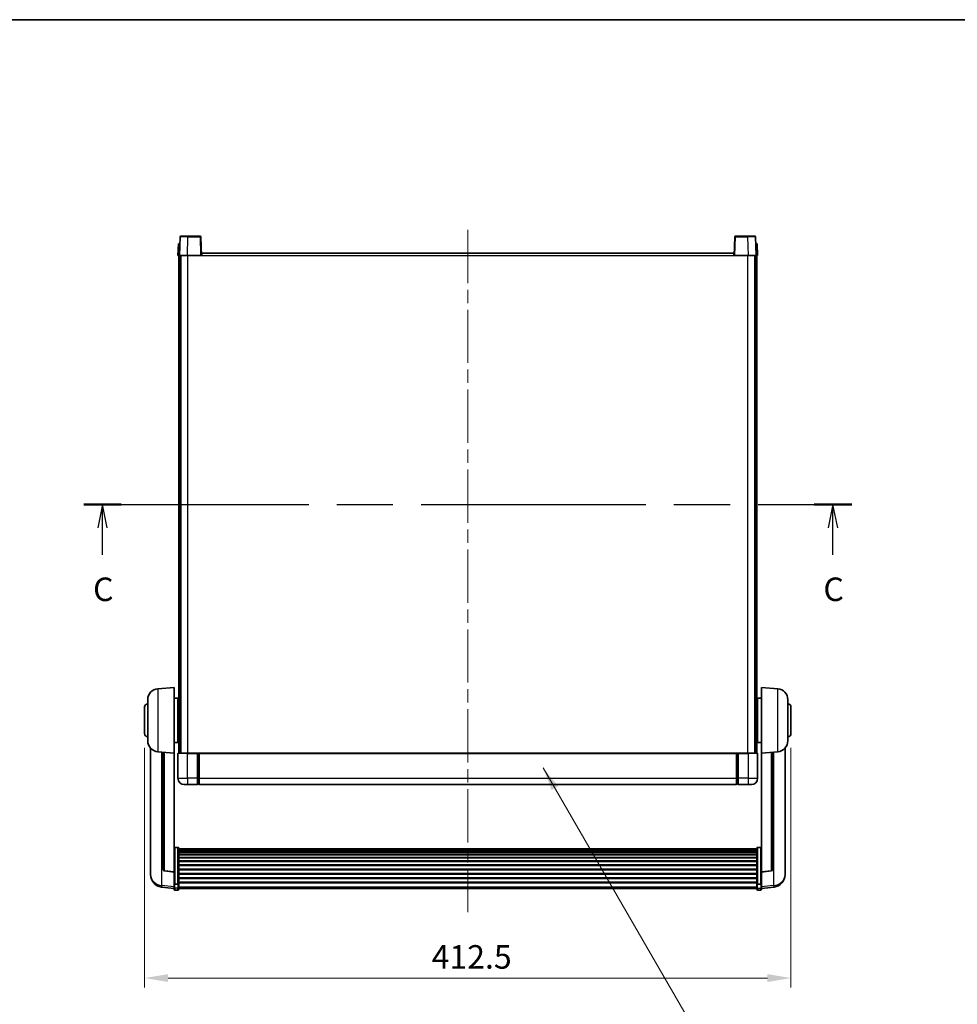
# Model space of a CAD drawing. Units: millimetres. Extents: x 0 to 12387, y 0 to 1686.
# Drawn here: x 2924 to 3523, y 1058 to 1686 of the extents above; entities that cross this region are included whole.
import ezdxf

# ---------------------------------------------------------------- set-up
doc = ezdxf.new("R2010")
doc.units = ezdxf.units.MM
doc.header["$LTSCALE"] = 6
doc.linetypes.add('CHAIN', pattern=[0.3543, 0.2362, -0.0295, 0.0591, -0.0295])
doc.layers.get('Defpoints').update_dxf_attribs({"lineweight": 25})
for name, color, linetype, lineweight in [('Border (ISO)', 7, 'Continuous', 35), ('Centerline (ISO)', 131, 'Continuous', 18), ('Dimension (ISO)', 7, 'Continuous', 18), ('Section Line (ISO)', 7, 'CHAIN', 25), ('Symbol (ISO)', 7, 'Continuous', 18), ('Visible (ISO)', 7, 'Continuous', 35), ('Visible Narrow (ISO)', 7, 'Continuous', 25)]:
    doc.layers.add(name, color=color, linetype=linetype, lineweight=lineweight)
doc.styles.add('Note Text (TK)', font='txt')
doc.dimstyles.new('Default - Method 1b (TK)', dxfattribs={"dimscale": 6, "dimtxt": 2.5, "dimasz": 2.5, "dimexe": 1, "dimexo": 1.5, "dimgap": 1, "dimtad": 1, "dimtoh": 1, "dimrnd": 1e-08, "dimdsep": 46, "dimtxsty": 'Note Text (TK)', "dimcen": 0.09, "dimdle": 5, "dimclrd": 100, "dimclre": 100, "dimclrt": 7, "dimadec": 1, "dimazin": 1, "dimtfac": 1, "dimtmove": 0, "dimatfit": 3, "dimfxl": 1, "dimtolj": 1, "dimlwd": -1, "dimlwe": -1, "dimarcsym": 0})
doc.dimstyles.new('Default - Method 1b (TK)$7', dxfattribs={"dimscale": 6, "dimtxt": 2.5, "dimasz": 2.5, "dimexe": 1, "dimexo": 1.5, "dimgap": 1, "dimtad": 1, "dimtoh": 1, "dimrnd": 1e-08, "dimdsep": 46, "dimtxsty": 'Note Text (TK)', "dimcen": 0.09, "dimdle": 5, "dimclrd": 100, "dimclre": 100, "dimclrt": 7, "dimadec": 1, "dimazin": 1, "dimtfac": 1, "dimtmove": 0, "dimatfit": 3, "dimfxl": 1, "dimtolj": 1, "dimlwd": -1, "dimlwe": -1, "dimarcsym": 0})

# ---------------------------------------------------------------- blocks, each defined once
blk = doc.blocks.new('図面枠 tk図枠')
at = {"layer": 'Border (ISO)'}
blk.add_line((14.5, 289), (405.5, 289), dxfattribs=at)
blk = doc.blocks.new('2dTransSection2')
at = {"layer": 'Section Line (ISO)', "linetype": 'CHAIN', "ltscale": 16.868948}
blk.add_line((116.06, 237.45), (197.73, 237.45), dxfattribs=at)
at = {"layer": 'Section Line (ISO)', "linetype": 'Continuous', "lineweight": 50}
for p, q in [((116.06, 237.45), (120.03, 237.45)), ((193.75, 237.45), (197.73, 237.45))]:
    blk.add_line(p, q, dxfattribs=at)
at = {"layer": 'Section Line (ISO)', "linetype": 'Continuous'}
for p, q in [((118.04, 237.45), (117.54, 234.95)), ((118.04, 234.95), (118.04, 237.45)), ((118.54, 234.95), (118.04, 237.45)), ((195.74, 237.45), (195.24, 234.95)), ((195.74, 234.95), (195.74, 237.45)), ((196.24, 234.95), (195.74, 237.45)), ((118.04, 232.07), (118.04, 234.95)), ((195.74, 232.07), (195.74, 234.95))]:
    blk.add_line(p, q, dxfattribs=at)
at = {"layer": 'Section Line (ISO)', "char_height": 2.5, "attachment_point": 7, "style": 'Note Text (TK)'}
for insert in [(117.03, 226.39), (194.72, 226.39)]:
    blk.add_mtext('C', dxfattribs=dict(at, insert=insert))
blk = doc.blocks.new('*D64')
at = {"layer": 'Defpoints', "color": 0}
for p in [(3004.09, 1230.46), (3416.59, 1230.46), (3416.59, 1074.46)]:
    blk.add_point(p, dxfattribs=at)
at = {"layer": 'Dimension (ISO)', "color": 100}
for p, q in [((3004.09, 1221.46), (3004.09, 1068.46)), ((3416.59, 1221.46), (3416.59, 1068.46)), ((3019.09, 1074.46), (3401.59, 1074.46))]:
    blk.add_line(p, q, dxfattribs=at)
for points in [[(3019.09, 1076.96), (3019.09, 1071.96), (3004.09, 1074.46)], [(3401.59, 1076.96), (3401.59, 1071.96), (3416.59, 1074.46)]]:
    blk.add_solid(points, dxfattribs=at)
at = {"layer": 'Dimension (ISO)', "color": 7, "insert": (3187.25, 1087.96), "char_height": 15, "attachment_point": 4, "style": 'Note Text (TK)'}
blk.add_mtext('\\A1;412.5', dxfattribs=at)

msp = doc.modelspace()

# ---------------------------------------------------------------- linework, layer by layer
at = {"layer": 'Centerline (ISO)', "linetype": 'CHAIN', "ltscale": 23.990969}
msp.add_line((3210.3442, 1551.9566), (3210.3442, 1116.5595), dxfattribs=at)
at = {"layer": 'Visible (ISO)'}
for p, q in [((3026.7639, 1547.474), (3026.3442, 1535.4566)), ((3027.2635, 1547.9566), (3031.7608, 1547.9566)), ((3039.4248, 1547.9566), (3031.7608, 1547.9566)), ((3040.3442, 1535.4566), (3039.9245, 1547.474)), ((3380.7639, 1547.474), (3380.3442, 1535.4566)), ((3388.9276, 1547.9566), (3381.2635, 1547.9566)), ((3388.9276, 1547.9566), (3393.4248, 1547.9566)), ((3394.3442, 1535.4566), (3393.9245, 1547.474)), ((3025.6061, 1542.9566), (3025.3442, 1535.4566)), ((3025.6061, 1542.9566), (3026.6055, 1542.9566)), ((3026.6061, 1542.9566), (3026.6055, 1542.9566)), ((3394.0829, 1542.9566), (3394.0823, 1542.9566)), ((3394.0829, 1542.9566), (3395.0823, 1542.9566)), ((3395.3442, 1535.4566), (3395.0823, 1542.9566)), ((3026.3436, 1535.4566), (3025.3442, 1535.4566)), ((3025.8442, 1217.9566), (3025.8442, 1535.4566)), ((3026.3442, 1535.4566), (3026.3436, 1535.4566)), ((3031.3412, 1535.4566), (3026.3442, 1535.4566)), ((3026.8442, 1217.9566), (3026.8442, 1535.4566)), ((3027.0942, 1217.9566), (3027.0942, 1535.4566)), ((3039.8445, 1535.4566), (3031.3412, 1535.4566)), ((3040.3442, 1535.4566), (3039.8445, 1535.4566)), ((3040.3442, 1535.4566), (3040.5942, 1535.4566)), ((3040.5942, 1535.4566), (3040.5942, 1536.9566)), ((3040.5942, 1536.9566), (3380.0942, 1536.9566)), ((3380.0942, 1536.9566), (3380.0942, 1535.4566)), ((3380.0942, 1535.4566), (3380.3442, 1535.4566)), ((3380.8439, 1535.4566), (3380.3442, 1535.4566)), ((3389.3472, 1535.4566), (3380.8439, 1535.4566)), ((3394.3442, 1535.4566), (3389.3472, 1535.4566)), ((3393.5942, 1217.9566), (3393.5942, 1535.4566)), ((3393.8442, 1217.9566), (3393.8442, 1535.4566)), ((3394.3448, 1535.4566), (3394.3442, 1535.4566)), ((3395.3442, 1535.4566), (3394.3448, 1535.4566)), ((3394.8442, 1217.9566), (3394.8442, 1535.4566)), ((3012.4841, 1259.0502), (3022.8442, 1259.9566)), ((3022.8442, 1259.9566), (3022.8442, 1217.9566)), ((3397.8442, 1217.9566), (3397.8442, 1259.9566)), ((3408.2043, 1259.0502), (3397.8442, 1259.9566)), ((3006.0942, 1225.8363), (3006.0942, 1252.0768)), ((3022.8442, 1253.1066), (3025.3442, 1253.1066)), ((3025.3442, 1224.8066), (3025.3442, 1253.1066)), ((3025.3442, 1251.4566), (3025.8442, 1251.4566)), ((3395.3442, 1251.4566), (3394.8442, 1251.4566)), ((3395.3442, 1253.1066), (3395.3442, 1224.8066)), ((3397.8442, 1253.1066), (3395.3442, 1253.1066)), ((3414.5942, 1252.0768), (3414.5942, 1225.8363)), ((3004.0942, 1230.4566), (3004.0942, 1247.4566)), ((3025.3442, 1246.4566), (3025.8442, 1246.4566)), ((3395.3442, 1246.4566), (3394.8442, 1246.4566)), ((3416.5942, 1247.4566), (3416.5942, 1230.4566)), ((3025.3442, 1231.4566), (3025.8442, 1231.4566)), ((3025.3442, 1226.4566), (3025.8442, 1226.4566)), ((3395.3442, 1231.4566), (3394.8442, 1231.4566)), ((3395.3442, 1226.4566), (3394.8442, 1226.4566)), ((3007.8442, 1221.2063), (3007.8442, 1143.2588)), ((3022.8442, 1224.8066), (3025.3442, 1224.8066)), ((3397.8442, 1224.8066), (3395.3442, 1224.8066)), ((3412.8442, 1143.2588), (3412.8442, 1221.2063)), ((3012.4841, 1218.863), (3022.8442, 1217.9566)), ((3015.8442, 1218.569), (3015.8442, 1143.8324)), ((3022.8442, 1142.2417), (3022.8442, 1217.9566)), ((3025.3442, 1217.7066), (3025.3442, 1201.9566)), ((3025.5942, 1217.9566), (3031.3442, 1217.9566)), ((3037.8442, 1217.9566), (3031.3442, 1217.9566)), ((3037.8442, 1217.9566), (3037.8442, 1217.7066)), ((3037.8442, 1217.9566), (3038.5942, 1217.9566)), ((3037.8442, 1201.9566), (3037.8442, 1217.7066)), ((3038.5942, 1217.9566), (3038.8442, 1217.9566)), ((3038.8442, 1217.9566), (3381.8442, 1217.9566)), ((3038.8442, 1217.6566), (3038.8442, 1217.9566)), ((3038.8442, 1217.6566), (3038.8442, 1201.9566)), ((3381.8442, 1217.9566), (3381.8442, 1217.6566)), ((3381.8442, 1217.9566), (3382.0942, 1217.9566)), ((3381.8442, 1201.9566), (3381.8442, 1217.6566)), ((3382.0942, 1217.9566), (3382.8442, 1217.9566)), ((3389.3442, 1217.9566), (3382.8442, 1217.9566)), ((3382.8442, 1217.7066), (3382.8442, 1217.9566)), ((3382.8442, 1217.7066), (3382.8442, 1201.9566)), ((3389.3442, 1217.9566), (3395.0942, 1217.9566)), ((3395.3442, 1201.9566), (3395.3442, 1217.7066)), ((3408.2043, 1218.863), (3397.8442, 1217.9566)), ((3397.8442, 1217.9566), (3397.8442, 1142.2417)), ((3404.8442, 1143.8324), (3404.8442, 1218.569)), ((3037.8442, 1201.9566), (3037.8442, 1197.9566)), ((3038.8442, 1197.9566), (3038.8442, 1201.9566)), ((3381.8442, 1201.9566), (3381.8442, 1197.9566)), ((3382.8442, 1197.9566), (3382.8442, 1201.9566)), ((3031.3442, 1197.9566), (3029.3442, 1197.9566)), ((3031.3442, 1197.9566), (3037.8442, 1197.9566)), ((3038.5942, 1198.2566), (3037.8442, 1198.2566)), ((3038.8442, 1197.9566), (3381.8442, 1197.9566)), ((3382.0942, 1198.2566), (3382.8442, 1198.2566)), ((3382.8442, 1197.9566), (3389.3442, 1197.9566)), ((3391.3442, 1197.9566), (3389.3442, 1197.9566)), ((3025.3442, 1157.8204), (3023.3442, 1157.8204)), ((3025.8442, 1157.3017), (3025.8442, 1134.7851)), ((3025.8442, 1156.9532), (3394.8442, 1156.9532)), ((3025.8442, 1156.6816), (3394.8442, 1156.6816)), ((3025.8442, 1156.2305), (3394.8442, 1156.2305)), ((3394.8442, 1134.7851), (3394.8442, 1157.3017)), ((3395.3442, 1157.8204), (3397.3442, 1157.8204)), ((3025.8442, 1155.9202), (3394.8442, 1155.9202)), ((3025.8442, 1155.0503), (3394.8442, 1155.0503)), ((3025.8442, 1154.7039), (3394.8442, 1154.7039)), ((3025.8442, 1153.4486), (3394.8442, 1153.4486)), ((3025.8442, 1153.0695), (3394.8442, 1153.0695)), ((3025.8442, 1151.474), (3394.8442, 1151.474)), ((3025.8442, 1151.0668), (3394.8442, 1151.0668)), ((3025.8442, 1149.1866), (3394.8442, 1149.1866)), ((3025.8442, 1148.7566), (3394.8442, 1148.7566)), ((3025.8442, 1146.6557), (3394.8442, 1146.6557)), ((3025.8442, 1146.2091), (3394.8442, 1146.2091)), ((3025.8442, 1143.9584), (3394.8442, 1143.9584)), ((3007.8442, 1141.4739), (3007.8442, 1142.2323)), ((3007.8442, 1141.4739), (3007.8442, 1140.4378)), ((3022.8442, 1142.1156), (3016.7267, 1142.8394)), ((3022.8442, 1142.2417), (3022.8442, 1142.1156)), ((3022.8442, 1142.1156), (3022.8442, 1135.5217)), ((3025.8442, 1143.5016), (3394.8442, 1143.5016)), ((3025.8442, 1141.1766), (3394.8442, 1141.1766)), ((3025.8442, 1140.7166), (3394.8442, 1140.7166)), ((3025.8442, 1138.3915), (3394.8442, 1138.3915)), ((3025.8442, 1137.9347), (3394.8442, 1137.9347)), ((3397.8442, 1142.1156), (3403.9617, 1142.8394)), ((3397.8442, 1142.1156), (3397.8442, 1142.2417)), ((3397.8442, 1135.5217), (3397.8442, 1142.1156)), ((3412.8442, 1142.2323), (3412.8442, 1141.4739)), ((3412.8442, 1140.4378), (3412.8442, 1141.4739)), ((3022.8442, 1131.5443), (3014.8949, 1132.4943)), ((3022.8442, 1134.7851), (3022.8442, 1135.5217)), ((3022.8442, 1134.7851), (3022.8442, 1132.1983)), ((3022.8442, 1131.0595), (3022.8442, 1132.1983)), ((3025.3442, 1134.4377), (3023.3442, 1134.4377)), ((3025.8442, 1135.6841), (3394.8442, 1135.6841)), ((3025.8442, 1135.2547), (3394.8442, 1135.2547)), ((3025.8442, 1132.1983), (3025.8442, 1134.7851)), ((3025.8442, 1132.1983), (3025.8442, 1131.0595)), ((3025.8442, 1131.5595), (3394.8442, 1131.5595)), ((3394.8442, 1134.7851), (3394.8442, 1132.1983)), ((3394.8442, 1131.0595), (3394.8442, 1132.1983)), ((3395.3442, 1134.4377), (3397.3442, 1134.4377)), ((3397.8442, 1135.5217), (3397.8442, 1134.7851)), ((3397.8442, 1132.1983), (3397.8442, 1134.7851)), ((3397.8442, 1131.5443), (3405.7935, 1132.4943)), ((3397.8442, 1132.1983), (3397.8442, 1131.0595)), ((3025.3442, 1130.5595), (3023.3442, 1130.5595)), ((3395.3442, 1130.5595), (3397.3442, 1130.5595))]:
    msp.add_line(p, q, dxfattribs=at)
for centre, radius, start, end in [((3027.2635, 1547.4566), 0.5, 90, 178), ((3039.4248, 1547.4566), 0.5, 2, 90), ((3381.2635, 1547.4566), 0.5, 90, 178), ((3393.4248, 1547.4566), 0.5, 2, 90), ((3013.0942, 1252.0768), 7, 95, 180), ((3407.5942, 1252.0768), 7, 0, 85), ((3006.0942, 1247.4566), 2, 90, 180), ((3414.5942, 1247.4566), 2, 0, 90), ((3006.0942, 1230.4566), 2, 180, 270), ((3013.0942, 1225.8363), 7, 180, 265), ((3407.5942, 1225.8363), 7, 275, 0), ((3414.5942, 1230.4566), 2, 270, 0), ((3025.5942, 1217.7066), 0.25, 90, 180), ((3395.0942, 1217.7066), 0.25, 0, 90), ((3029.3442, 1201.9566), 4, 180, 270), ((3391.3442, 1201.9566), 4, 270, 0), ((3038.5942, 1198.5066), 0.25, 270, 0), ((3382.0942, 1198.5066), 0.25, 180, 270), ((3016.8442, 1143.8324), 1, 180, 263.2530935), ((3403.8442, 1143.8324), 1, 276.7469065, 0), ((3015.8442, 1140.4378), 8, 180, 263.1848065), ((3404.8442, 1140.4378), 8, 276.8151935, 0), ((3023.3442, 1131.0595), 0.5, 180, 270), ((3025.3442, 1131.0595), 0.5, 270, 0), ((3395.3442, 1131.0595), 0.5, 180, 270), ((3397.3442, 1131.0595), 0.5, 270, 0)]:
    msp.add_arc(centre, radius, start, end, dxfattribs=at)
for points, knots in [([(3022.8442, 1157.3017), (3022.8442, 1157.3028), (3022.8442, 1157.3039), (3022.8444, 1157.3425), (3022.8486, 1157.38), (3022.8646, 1157.4531), (3022.8763, 1157.4887), (3022.9192, 1157.5831), (3022.9578, 1157.6379), (3023.0516, 1157.7273), (3023.1051, 1157.762), (3023.2213, 1157.8085), (3023.2823, 1157.8204), (3023.3442, 1157.8204)], [-0.0809227639, -0.0809227639, -0.0809227639, -0.0809227639, -0.0805886357, -0.0805886357, -0.0691479127, -0.0691479127, -0.0577655589, -0.0577655589, -0.0376220805, -0.0376220805, -0.0185556094, -0.0185556094, 0, 0, 0, 0]), ([(3025.3442, 1157.8204), (3025.406, 1157.8204), (3025.4671, 1157.8085), (3025.5833, 1157.762), (3025.6367, 1157.7273), (3025.7306, 1157.6379), (3025.7692, 1157.5831), (3025.812, 1157.4887), (3025.8238, 1157.4531), (3025.8398, 1157.38), (3025.844, 1157.3425), (3025.8442, 1157.3039), (3025.8442, 1157.3028), (3025.8442, 1157.3017)], [-0.0807455701, -0.0807455701, -0.0807455701, -0.0807455701, -0.0621538264, -0.0621538264, -0.0430502261, -0.0430502261, -0.0228675214, -0.0228675214, -0.011463002, -0.011463002, 0, 0, 0.0003347789, 0.0003347789, 0.0003347789, 0.0003347789]), ([(3394.8442, 1157.3017), (3394.8442, 1157.3028), (3394.8442, 1157.3039), (3394.8444, 1157.3425), (3394.8486, 1157.38), (3394.8646, 1157.4531), (3394.8763, 1157.4887), (3394.9192, 1157.5831), (3394.9578, 1157.6379), (3395.0516, 1157.7273), (3395.1051, 1157.762), (3395.2213, 1157.8085), (3395.2823, 1157.8204), (3395.3442, 1157.8204)], [-0.0809227639, -0.0809227639, -0.0809227639, -0.0809227639, -0.0805886357, -0.0805886357, -0.0691479127, -0.0691479127, -0.0577655589, -0.0577655589, -0.0376220805, -0.0376220805, -0.0185556094, -0.0185556094, 0, 0, 0, 0]), ([(3397.8442, 1157.3017), (3397.8442, 1157.3028), (3397.8442, 1157.3039), (3397.844, 1157.3425), (3397.8398, 1157.38), (3397.8238, 1157.4531), (3397.812, 1157.4887), (3397.7692, 1157.5831), (3397.7306, 1157.6379), (3397.6367, 1157.7273), (3397.5833, 1157.762), (3397.4671, 1157.8085), (3397.406, 1157.8204), (3397.3442, 1157.8204)], [-0.0003347789, -0.0003347789, -0.0003347789, -0.0003347789, 0, 0, 0.011463002, 0.011463002, 0.0228675214, 0.0228675214, 0.0430502261, 0.0430502261, 0.0621538264, 0.0621538264, 0.0807455701, 0.0807455701, 0.0807455701, 0.0807455701]), ([(3007.8442, 1143.2588), (3007.8442, 1143.1818), (3007.8445, 1143.1064), (3007.8476, 1142.621), (3007.8539, 1142.2746), (3007.8539, 1141.7774), (3007.8476, 1141.5914), (3007.8445, 1141.494), (3007.8442, 1141.4823), (3007.8442, 1141.4739)], [4.535339596, 4.535339596, 4.535339596, 4.535339596, 4.561894963, 4.561894963, 4.711051305, 4.711051305, 4.860207647, 4.860207647, 4.886763014, 4.886763014, 4.886763014, 4.886763014]), ([(3007.8442, 1142.2323), (3007.8442, 1142.2866), (3007.8445, 1142.3435), (3007.8457, 1142.4966), (3007.8467, 1142.5967), (3007.8478, 1142.7018)], [4.5353395957, 4.5353395957, 4.5353395957, 4.5353395957, 4.5618949629, 4.5618949629, 4.6038245845, 4.6038245845, 4.6038245845, 4.6038245845]), ([(3412.8442, 1141.4739), (3412.8442, 1141.4823), (3412.8439, 1141.494), (3412.8408, 1141.5914), (3412.8345, 1141.7774), (3412.8345, 1142.2746), (3412.8408, 1142.621), (3412.8439, 1143.1064), (3412.8442, 1143.1818), (3412.8442, 1143.2588)], [4.535339596, 4.535339596, 4.535339596, 4.535339596, 4.561894963, 4.561894963, 4.711051305, 4.711051305, 4.860207647, 4.860207647, 4.886763014, 4.886763014, 4.886763014, 4.886763014]), ([(3412.8406, 1142.7018), (3412.8417, 1142.5967), (3412.8427, 1142.4966), (3412.8439, 1142.3435), (3412.8442, 1142.2866), (3412.8442, 1142.2323)], [4.818278025, 4.818278025, 4.818278025, 4.818278025, 4.8602076466, 4.8602076466, 4.8867630138, 4.8867630138, 4.8867630138, 4.8867630138]), ([(3022.8442, 1134.7851), (3022.8442, 1134.7843), (3022.8442, 1134.7836), (3022.8444, 1134.7578), (3022.8486, 1134.7328), (3022.8646, 1134.6839), (3022.8763, 1134.6601), (3022.9192, 1134.5969), (3022.9578, 1134.5602), (3023.0516, 1134.5002), (3023.1051, 1134.4769), (3023.2213, 1134.4457), (3023.2823, 1134.4377), (3023.3442, 1134.4377)], [-0.0003347789, -0.0003347789, -0.0003347789, -0.0003347789, 0, 0, 0.011463002, 0.011463002, 0.0228675214, 0.0228675214, 0.0430502261, 0.0430502261, 0.0621538264, 0.0621538264, 0.0807455701, 0.0807455701, 0.0807455701, 0.0807455701]), ([(3025.8442, 1134.7851), (3025.8442, 1134.7843), (3025.8442, 1134.7836), (3025.844, 1134.7578), (3025.8398, 1134.7328), (3025.8238, 1134.6839), (3025.812, 1134.6601), (3025.7692, 1134.5969), (3025.7306, 1134.5602), (3025.6367, 1134.5002), (3025.5833, 1134.4769), (3025.4671, 1134.4457), (3025.406, 1134.4377), (3025.3442, 1134.4377)], [-0.0809227639, -0.0809227639, -0.0809227639, -0.0809227639, -0.0805886357, -0.0805886357, -0.0691479127, -0.0691479127, -0.0577655589, -0.0577655589, -0.0376220805, -0.0376220805, -0.0185556094, -0.0185556094, 0, 0, 0, 0]), ([(3395.3442, 1134.4377), (3395.2823, 1134.4377), (3395.2213, 1134.4457), (3395.1051, 1134.4769), (3395.0516, 1134.5002), (3394.9578, 1134.5602), (3394.9192, 1134.5969), (3394.8763, 1134.6601), (3394.8646, 1134.6839), (3394.8486, 1134.7328), (3394.8444, 1134.7578), (3394.8442, 1134.7836), (3394.8442, 1134.7843), (3394.8442, 1134.7851)], [-0.0807455701, -0.0807455701, -0.0807455701, -0.0807455701, -0.0621538264, -0.0621538264, -0.0430502261, -0.0430502261, -0.0228675214, -0.0228675214, -0.011463002, -0.011463002, 0, 0, 0.0003347789, 0.0003347789, 0.0003347789, 0.0003347789]), ([(3397.8442, 1134.7851), (3397.8442, 1134.7843), (3397.8442, 1134.7836), (3397.844, 1134.7578), (3397.8398, 1134.7328), (3397.8238, 1134.6839), (3397.812, 1134.6601), (3397.7692, 1134.5969), (3397.7306, 1134.5602), (3397.6367, 1134.5002), (3397.5833, 1134.4769), (3397.4671, 1134.4457), (3397.406, 1134.4377), (3397.3442, 1134.4377)], [-0.0809227639, -0.0809227639, -0.0809227639, -0.0809227639, -0.0805886357, -0.0805886357, -0.0691479127, -0.0691479127, -0.0577655589, -0.0577655589, -0.0376220805, -0.0376220805, -0.0185556094, -0.0185556094, 0, 0, 0, 0])]:
    msp.add_open_spline(points, degree=3, knots=knots, dxfattribs=at)
at = {"layer": 'Visible Narrow (ISO)'}
for p, q in [((3031.3412, 1535.4566), (3031.7608, 1547.474)), ((3031.7608, 1547.474), (3031.7608, 1547.9566)), ((3031.7608, 1547.474), (3039.4248, 1547.474)), ((3039.4248, 1547.9566), (3039.4248, 1547.474)), ((3039.4248, 1547.474), (3039.8445, 1535.4566)), ((3380.8439, 1535.4566), (3381.2635, 1547.474)), ((3381.2635, 1547.474), (3381.2635, 1547.9566)), ((3381.2635, 1547.474), (3388.9276, 1547.474)), ((3388.9276, 1547.474), (3388.9276, 1547.9566)), ((3388.9276, 1547.474), (3389.3472, 1535.4566)), ((3026.3436, 1535.4566), (3026.6055, 1542.9566)), ((3394.0829, 1542.9566), (3394.3448, 1535.4566)), ((3031.5942, 1217.9566), (3031.5942, 1535.4566)), ((3040.5942, 1535.4566), (3380.0942, 1535.4566)), ((3389.0942, 1217.9566), (3389.0942, 1535.4566)), ((3012.4841, 1259.0502), (3012.4841, 1218.863)), ((3408.2043, 1218.863), (3408.2043, 1259.0502)), ((3015.1469, 1133.536), (3015.1469, 1218.63)), ((3016.757, 1142.9618), (3016.757, 1218.4891)), ((3031.3442, 1217.7066), (3025.3442, 1217.7066)), ((3031.3442, 1217.7066), (3031.3442, 1217.9566)), ((3031.3442, 1217.7066), (3037.8442, 1217.7066)), ((3031.3442, 1201.9566), (3031.3442, 1217.7066)), ((3038.5942, 1217.9566), (3038.5942, 1201.9566)), ((3038.8442, 1217.6566), (3381.8442, 1217.6566)), ((3382.0942, 1201.9566), (3382.0942, 1217.9566)), ((3382.8442, 1217.7066), (3389.3442, 1217.7066)), ((3389.3442, 1217.7066), (3389.3442, 1217.9566)), ((3395.3442, 1217.7066), (3389.3442, 1217.7066)), ((3389.3442, 1217.7066), (3389.3442, 1201.9566)), ((3403.9314, 1218.4891), (3403.9314, 1142.9618)), ((3405.5414, 1218.63), (3405.5414, 1133.536)), ((3025.3442, 1201.9566), (3031.3442, 1201.9566)), ((3037.8442, 1201.9566), (3031.3442, 1201.9566)), ((3031.3442, 1201.9566), (3031.3442, 1197.9566)), ((3038.5942, 1201.9566), (3037.8442, 1201.9566)), ((3038.8442, 1201.9566), (3038.5942, 1201.9566)), ((3038.5942, 1198.2566), (3038.5942, 1201.9566)), ((3038.8442, 1201.9566), (3381.8442, 1201.9566)), ((3381.8442, 1201.9566), (3382.0942, 1201.9566)), ((3382.0942, 1201.9566), (3382.0942, 1198.2566)), ((3382.0942, 1201.9566), (3382.8442, 1201.9566)), ((3389.3442, 1201.9566), (3382.8442, 1201.9566)), ((3389.3442, 1201.9566), (3395.3442, 1201.9566)), ((3389.3442, 1201.9566), (3389.3442, 1197.9566)), ((3023.3442, 1157.8204), (3023.3442, 1134.4377)), ((3025.3442, 1134.4377), (3025.3442, 1157.8204)), ((3395.3442, 1157.8204), (3395.3442, 1134.4377)), ((3397.3442, 1134.4377), (3397.3442, 1157.8204)), ((3022.8442, 1142.2417), (3016.757, 1142.9618)), ((3403.9314, 1142.9618), (3397.8442, 1142.2417)), ((3022.8442, 1132.616), (3015.1469, 1133.536)), ((3023.3442, 1131.7652), (3023.3442, 1134.4377)), ((3023.3442, 1131.7652), (3023.3442, 1130.5595)), ((3025.3442, 1131.7652), (3023.3442, 1131.7652)), ((3025.3442, 1134.4377), (3025.3442, 1131.7652)), ((3025.3442, 1130.5595), (3025.3442, 1131.7652)), ((3025.8442, 1132.6313), (3394.8442, 1132.6313)), ((3395.3442, 1131.7652), (3395.3442, 1134.4377)), ((3395.3442, 1131.7652), (3395.3442, 1130.5595)), ((3395.3442, 1131.7652), (3397.3442, 1131.7652)), ((3397.3442, 1134.4377), (3397.3442, 1131.7652)), ((3397.3442, 1130.5595), (3397.3442, 1131.7652)), ((3405.5414, 1133.536), (3397.8442, 1132.616))]:
    msp.add_line(p, q, dxfattribs=at)
for centre, major_axis, ratio, start_param, end_param in [((3031.7663, 1547.4566), (5.0024, -0.0174), 0.00348438, 1.5719048, 3.14148316), ((3039.4248, 1547.4566), (0.4997, 0.0174), 0.03487826, 0, 1.56957835), ((3381.2635, 1547.4566), (-0.4997, 0.0174), 0.03487826, 4.71360696, 6.28318531), ((3388.9221, 1547.4566), (5.0024, 0.0174), 0.00348438, 0.00010951, 1.56968786), ((3016.8442, 1143.8324), (-1, 0), 0.87395333, 0, 1.48352986), ((3403.8442, 1143.8324), (1, 0), 0.87395333, 4.79965544, 6.28318531), ((3015.8442, 1140.4378), (-8, 0), 0.8660254, 0, 1.48352986), ((3016.8442, 1143.8324), (-0.1175, -0.9931), 0.03247717, 0, 0.50569546), ((3403.8442, 1143.8324), (0.1175, -0.9931), 0.03247717, 5.77748985, 6.28318531), ((3404.8442, 1140.4378), (8, 0), 0.8660254, 4.79965544, 6.28318531), ((3015.8442, 1140.4378), (-0.9493, -7.9435), 0.03178074, 0, 0.52169351), ((3023.3442, 1132.1983), (-0.5, 0), 0.8660254, 0, 1.57079633), ((3025.3442, 1132.1983), (0.5, 0), 0.8660254, 4.71238898, 6.28318531), ((3395.3442, 1132.1983), (-0.5, 0), 0.8660254, 0, 1.57079633), ((3397.3442, 1132.1983), (0.5, 0), 0.8660254, 4.71238898, 6.28318531), ((3404.8442, 1140.4378), (0.9493, -7.9435), 0.03178074, 5.7614918, 6.28318531)]:
    msp.add_ellipse(centre, major_axis=major_axis, ratio=ratio, start_param=start_param, end_param=end_param, dxfattribs=at)

# ---------------------------------------------------------------- block references
at = {"xscale": 6, "yscale": 6, "zscale": 6}
msp.add_blockref('図面枠 tk図枠', (2269, -48), dxfattribs=at)
at = {"layer": 'Section Line (ISO)', "xscale": 6, "yscale": 6, "zscale": 6}
msp.add_blockref('2dTransSection2', (2269, -48), dxfattribs=at)

# ---------------------------------------------------------------- dimensions: what is measured, and where the dimension line sits
at = {"layer": 'Dimension (ISO)', "color": 100}
dim = msp.add_linear_dim(base=(3416.5942, 1074.4566), p1=(3004.0942, 1230.4566), p2=(3416.5942, 1230.4566), angle=180, dimstyle='Default - Method 1b (TK)', override={"dimscale": 0, "dimtxt": 15, "dimasz": 15, "dimexe": 6, "dimexo": 9, "dimgap": 6, "dimtoh": 0, "dimdec": 2, "dimcen": 0.54, "dimtol": 0, "dimlim": 0, "dimtp": 0, "dimtm": 0, "dimtdec": 2, "dimtofl": 0, "dimatfit": 1}, dxfattribs=at)
dim.commit()
dim.dimension.update_dxf_attribs({"geometry": '*D64', "text_midpoint": (3210.3442, 1074.4566), "dimtype": 160})

# ---------------------------------------------------------------- leaders
at = {"layer": 'Symbol (ISO)', "color": 100, "annotation_type": 0, "has_hookline": 1, "hookline_direction": 0, "text_width": 296.0795}
msp.add_leader([(3258.4454, 1208.629), (3366.8074, 1021.4614), (3381.8074, 1021.4614)], dimstyle='Default - Method 1b (TK)$7', override={"dimscale": 0, "dimtxt": 15, "dimasz": 15, "dimgap": 0, "dimtad": 1}, dxfattribs=at)

doc.saveas('drawing.dxf')
